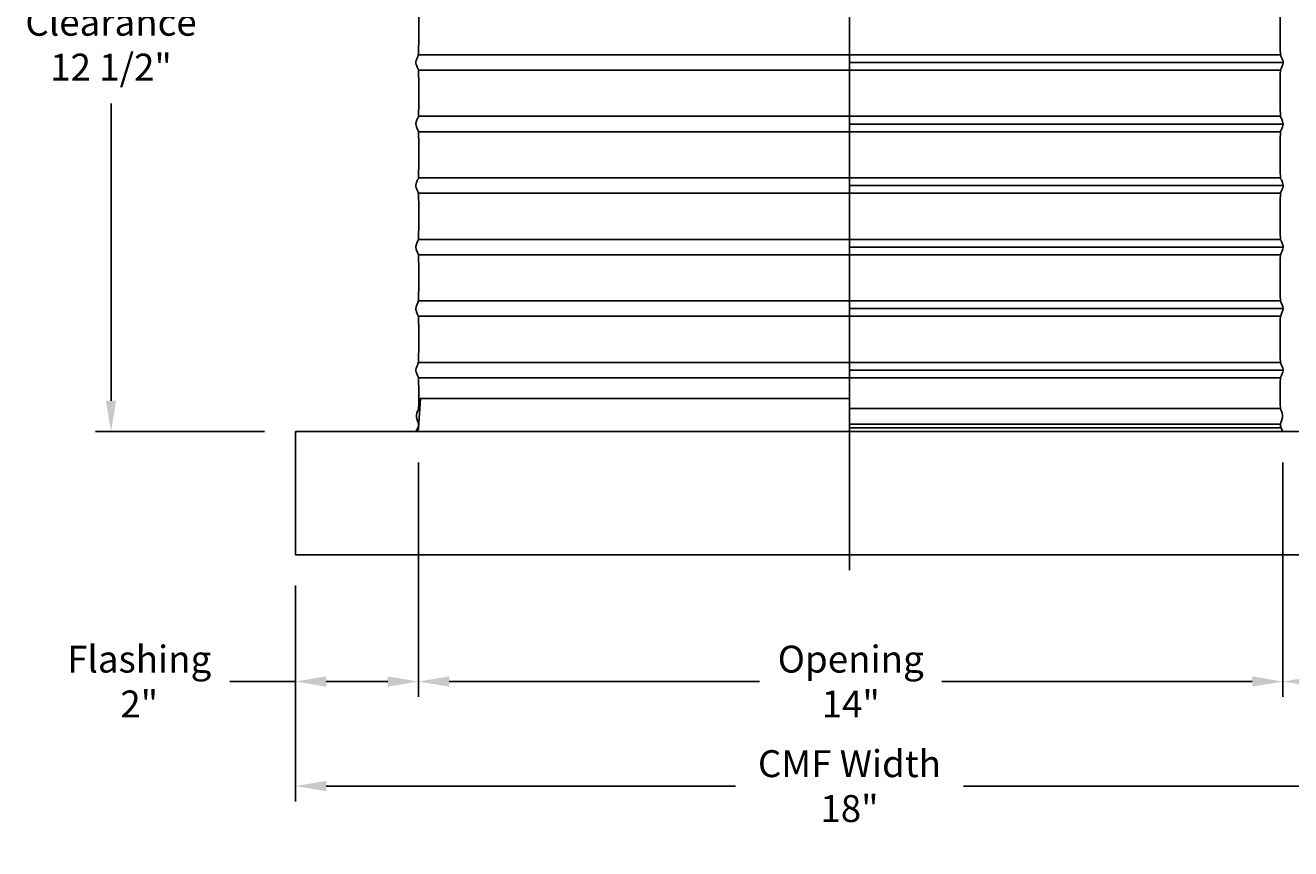
# Model space of a CAD drawing. Units: inches. Extents: x -6.8 to 73.2, y -6.7 to 20.3.
# Drawn here: x -6.8 to 13.8, y -6.7 to 6.6 of the extents above; entities that cross this region are included whole.
import ezdxf

# ---------------------------------------------------------------- set-up
doc = ezdxf.new("R2010")
doc.units = ezdxf.units.IN
doc.header["$MEASUREMENT"] = 0
doc.layers.add('Aura Vent', color=250, linetype='Continuous')
doc.layers.add('Dimension (ANSI)', color=5, linetype='Continuous')
doc.styles.add('Arial', font='arial.ttf')
doc.dimstyles.new('Dimensions', dxfattribs={"dimtxt": 0.109375, "dimasz": 0.125, "dimexe": 0.0625, "dimexo": 0.125, "dimgap": 0.09, "dimtad": 0, "dimtih": 1, "dimtoh": 1, "dimzin": 0, "dimdsep": 46, "dimlunit": 5, "dimtxsty": 'Arial', "dimcen": 0, "dimadec": 0, "dimazin": 0, "dimtfac": 1, "dimtofl": 0, "dimtmove": 0, "dimatfit": 3, "dimfxl": 1, "dimfrac": 2, "dimtolj": 1, "dimtzin": 0, "dimarcsym": 0})

# ---------------------------------------------------------------- blocks, each defined once
blk = doc.blocks.new('*D2')
at = {"layer": 'Defpoints', "color": 0, "transparency": 16777216}
for p in [(-0.371, 0.046), (-2.371, -1.956), (-0.371, -4.016)]:
    blk.add_point(p, dxfattribs=at)
at = {"layer": 'Dimension (ANSI)', "color": 0, "lineweight": -2, "transparency": 16777216}
for p, q in [((-0.371, -0.454), (-0.371, -4.266)), ((-2.371, -2.456), (-2.371, -4.266)), ((-2.371, -4.016), (-3.438, -4.016)), ((-0.871, -4.016), (-1.871, -4.016))]:
    blk.add_line(p, q, dxfattribs=at)
at = {"layer": 'Dimension (ANSI)', "color": 0, "transparency": 16777216}
for points in [[(-1.871, -3.932), (-1.871, -4.099), (-2.371, -4.016)], [(-0.871, -3.932), (-0.871, -4.099), (-0.371, -4.016)]]:
    blk.add_solid(points, dxfattribs=at)
at = {"layer": 'Dimension (ANSI)', "color": 0, "transparency": 16777216, "insert": (-4.908, -4.016), "char_height": 0.4375, "attachment_point": 5, "style": 'Arial'}
blk.add_mtext('\\A1;Flashing\\P2"', dxfattribs=at)
blk = doc.blocks.new('*D4')
at = {"layer": 'Defpoints', "color": 0, "transparency": 16777216}
for p in [(13.631, 12.04), (15.629, 0.046), (21.2, 0.046)]:
    blk.add_point(p, dxfattribs=at)
at = {"layer": 'Dimension (ANSI)', "color": 0, "lineweight": -2, "transparency": 16777216}
for p, q in [((14.131, 12.04), (21.45, 12.04)), ((21.2, 11.54), (21.2, 7.356)), ((21.2, 0.546), (21.2, 4.73)), ((16.129, 0.046), (21.45, 0.046))]:
    blk.add_line(p, q, dxfattribs=at)
at = {"layer": 'Dimension (ANSI)', "color": 0, "transparency": 16777216}
for points in [[(21.116, 11.54), (21.283, 11.54), (21.2, 12.04)], [(21.116, 0.546), (21.283, 0.546), (21.2, 0.046)]]:
    blk.add_solid(points, dxfattribs=at)
at = {"layer": 'Dimension (ANSI)', "color": 0, "transparency": 16777216, "insert": (21.2, 6.043), "char_height": 0.4375, "attachment_point": 5, "style": 'Arial'}
blk.add_mtext('\\A1;Collar\\PHeight\\P12"', dxfattribs=at)
blk = doc.blocks.new('*D5')
at = {"layer": 'Defpoints', "color": 0, "transparency": 16777216}
for p in [(13.623, 18.04), (24.648, 18.04), (15.629, -1.956)]:
    blk.add_point(p, dxfattribs=at)
at = {"layer": 'Dimension (ANSI)', "color": 0, "lineweight": -2, "transparency": 16777216}
for p, q in [((14.123, 18.04), (24.898, 18.04)), ((24.648, 17.54), (24.648, 9.358)), ((24.648, -1.456), (24.648, 6.726)), ((16.129, -1.956), (24.898, -1.956))]:
    blk.add_line(p, q, dxfattribs=at)
at = {"layer": 'Dimension (ANSI)', "color": 0, "transparency": 16777216}
for points in [[(24.564, 17.54), (24.731, 17.54), (24.648, 18.04)], [(24.564, -1.456), (24.731, -1.456), (24.648, -1.956)]]:
    blk.add_solid(points, dxfattribs=at)
at = {"layer": 'Dimension (ANSI)', "color": 0, "transparency": 16777216, "insert": (24.648, 8.042), "char_height": 0.4375, "attachment_point": 5, "style": 'Arial'}
blk.add_mtext('\\A1;Overall\\PHeight\\P20"', dxfattribs=at)
blk = doc.blocks.new('*D6')
at = {"layer": 'Defpoints', "color": 0, "transparency": 16777216}
for p in [(13.671, 0.046), (15.629, -1.956), (13.671, -4.016)]:
    blk.add_point(p, dxfattribs=at)
at = {"layer": 'Dimension (ANSI)', "color": 0, "lineweight": -2, "transparency": 16777216}
for p, q in [((13.671, -0.454), (13.671, -4.266)), ((15.629, -2.456), (15.629, -4.266)), ((14.171, -4.016), (15.129, -4.016)), ((15.629, -4.016), (16.695, -4.016))]:
    blk.add_line(p, q, dxfattribs=at)
at = {"layer": 'Dimension (ANSI)', "color": 0, "transparency": 16777216}
for points in [[(14.171, -3.932), (14.171, -4.099), (13.671, -4.016)], [(15.129, -3.932), (15.129, -4.099), (15.629, -4.016)]]:
    blk.add_solid(points, dxfattribs=at)
at = {"layer": 'Dimension (ANSI)', "color": 0, "transparency": 16777216, "insert": (18.165, -4.016), "char_height": 0.4375, "attachment_point": 5, "style": 'Arial'}
blk.add_mtext('\\A1;Flashing\\P2"', dxfattribs=at)
blk = doc.blocks.new('*D7')
at = {"layer": 'Defpoints', "color": 0, "transparency": 16777216}
for p in [(-0.371, 0.046), (13.671, 0.046), (13.671, -4.016)]:
    blk.add_point(p, dxfattribs=at)
at = {"layer": 'Dimension (ANSI)', "color": 0, "lineweight": -2, "transparency": 16777216}
for p, q in [((-0.371, -0.454), (-0.371, -4.266)), ((13.671, -0.454), (13.671, -4.266)), ((0.129, -4.016), (5.17, -4.016)), ((13.171, -4.016), (8.13, -4.016))]:
    blk.add_line(p, q, dxfattribs=at)
at = {"layer": 'Dimension (ANSI)', "color": 0, "transparency": 16777216}
for points in [[(0.129, -3.932), (0.129, -4.099), (-0.371, -4.016)], [(13.171, -3.932), (13.171, -4.099), (13.671, -4.016)]]:
    blk.add_solid(points, dxfattribs=at)
at = {"layer": 'Dimension (ANSI)', "color": 0, "transparency": 16777216, "insert": (6.65, -4.016), "char_height": 0.4375, "attachment_point": 5, "style": 'Arial'}
blk.add_mtext('\\A1;Opening\\P14"', dxfattribs=at)
blk = doc.blocks.new('*D8')
at = {"layer": 'Defpoints', "color": 0, "transparency": 16777216}
for p in [(-2.371, -1.956), (15.629, -1.956), (15.629, -5.715)]:
    blk.add_point(p, dxfattribs=at)
at = {"layer": 'Dimension (ANSI)', "color": 0, "lineweight": -2, "transparency": 16777216}
for p, q in [((-2.371, -2.456), (-2.371, -5.965)), ((15.629, -2.456), (15.629, -5.965)), ((-1.871, -5.715), (4.777, -5.715)), ((15.129, -5.715), (8.481, -5.715))]:
    blk.add_line(p, q, dxfattribs=at)
at = {"layer": 'Dimension (ANSI)', "color": 0, "transparency": 16777216}
for points in [[(-1.871, -5.631), (-1.871, -5.798), (-2.371, -5.715)], [(15.129, -5.631), (15.129, -5.798), (15.629, -5.715)]]:
    blk.add_solid(points, dxfattribs=at)
at = {"layer": 'Dimension (ANSI)', "color": 0, "transparency": 16777216, "insert": (6.629, -5.715), "char_height": 0.4375, "attachment_point": 5, "style": 'Arial'}
blk.add_mtext('\\A1;CMF Width\\P18"', dxfattribs=at)
blk = doc.blocks.new('*D9')
at = {"layer": 'Defpoints', "color": 0, "transparency": 16777216}
for p in [(-2.52, 12.62), (-5.366, 0.046), (-2.371, 0.046)]:
    blk.add_point(p, dxfattribs=at)
at = {"layer": 'Dimension (ANSI)', "color": 0, "lineweight": -2, "transparency": 16777216}
for p, q in [((-3.02, 12.62), (-5.616, 12.62)), ((-5.366, 12.12), (-5.366, 7.288)), ((-5.366, 0.546), (-5.366, 5.379)), ((-2.871, 0.046), (-5.616, 0.046))]:
    blk.add_line(p, q, dxfattribs=at)
at = {"layer": 'Dimension (ANSI)', "color": 0, "transparency": 16777216}
for points in [[(-5.45, 12.12), (-5.283, 12.12), (-5.366, 12.62)], [(-5.45, 0.546), (-5.283, 0.546), (-5.366, 0.046)]]:
    blk.add_solid(points, dxfattribs=at)
at = {"layer": 'Dimension (ANSI)', "color": 0, "transparency": 16777216, "insert": (-5.366, 6.333), "char_height": 0.4375, "attachment_point": 5, "style": 'Arial'}
blk.add_mtext('\\A1;Clearance\\P12 1/2"', dxfattribs=at)

msp = doc.modelspace()

# ---------------------------------------------------------------- linework, layer by layer
at = {"layer": 'Aura Vent', "color": 5}
msp.add_lwpolyline([(6.629, -2.206), (6.629, 18.29)], dxfattribs=at)
at = {"layer": 'Aura Vent'}
for points in [[(13.632, 6.169), (-0.375, 6.169)], [(13.673, 6.044), (6.629, 6.044)], [(13.632, 5.919), (-0.375, 5.919)], [(13.632, 5.169), (-0.375, 5.169)], [(13.673, 5.044), (6.629, 5.044)], [(13.632, 4.919), (-0.375, 4.919)], [(13.632, 4.169), (-0.375, 4.169)], [(13.632, 3.919), (-0.375, 3.919)], [(13.673, 4.044), (6.629, 4.044)], [(13.632, 3.169), (-0.375, 3.169)], [(13.632, 2.919), (-0.375, 2.919)], [(13.673, 3.044), (6.629, 3.044)], [(13.632, 2.169), (-0.375, 2.169)], [(13.632, 1.919), (-0.375, 1.919)], [(13.673, 2.044), (6.629, 2.044)], [(13.632, 1.169), (-0.375, 1.169)], [(13.673, 1.044), (6.629, 1.044)], [(13.632, 0.919), (-0.375, 0.919)], [(6.629, 0.585), (-0.341, 0.585), (-0.369, 0.104), (-0.369, 0.103), (-0.369, 0.102), (-0.369, 0.101), (-0.37, 0.1), (-0.37, 0.098), (-0.37, 0.097), (-0.37, 0.096), (-0.37, 0.095), (-0.371, 0.094), (-0.371, 0.093), (-0.371, 0.092), (-0.372, 0.09), (-0.372, 0.089), (-0.372, 0.088), (-0.373, 0.087), (-0.373, 0.086), (-0.373, 0.085), (-0.374, 0.084), (-0.374, 0.082), (-0.375, 0.081), (-0.375, 0.08), (-0.376, 0.079), (-0.377, 0.078), (-0.377, 0.077), (-0.378, 0.076), (-0.379, 0.075), (-0.379, 0.074), (-0.38, 0.073), (-0.381, 0.072), (-0.381, 0.071), (-0.382, 0.07), (-0.383, 0.069), (-0.384, 0.068), (-0.384, 0.067), (-0.385, 0.066), (-0.386, 0.065), (-0.387, 0.064), (-0.388, 0.063), (-0.389, 0.062), (-0.39, 0.061), (-0.391, 0.061), (-0.392, 0.06), (-0.393, 0.059), (-0.394, 0.058), (-0.395, 0.057), (-0.396, 0.057), (-0.397, 0.056), (-0.398, 0.055), (-0.399, 0.055), (-0.4, 0.054), (-0.401, 0.053), (-0.402, 0.053), (-0.403, 0.052), (-0.404, 0.052), (-0.405, 0.051), (-0.406, 0.051), (-0.407, 0.05), (-0.408, 0.05), (-0.409, 0.049), (-0.41, 0.049), (-0.411, 0.049), (-0.413, 0.048), (-0.414, 0.048), (-0.415, 0.048)], [(13.632, 0.419), (6.629, 0.419)], [(13.629, 0.169), (6.629, 0.169)], [(13.632, 0.107), (6.629, 0.107)]]:
    msp.add_lwpolyline(points, dxfattribs=at)
msp.add_lwpolyline([(-2.371, 0.046), (15.629, 0.046), (15.629, -1.956), (-2.371, -1.956)], close=True, dxfattribs=at)
for points in [[(-0.412, 0.048), (-0.391, 0.086), (-0.347, 0.162), (-0.425, 0.278), (-0.371, 0.419), (-0.367, 0.451), (-0.368, 0.943), (-0.377, 0.924), (-0.402, 0.993), (-0.417, 1.035), (-0.413, 1.071), (-0.389, 1.13), (-0.37, 1.158), (-0.368, 1.279), (-0.368, 1.923), (-0.373, 1.918), (-0.397, 1.981), (-0.416, 2.027), (-0.415, 2.064), (-0.395, 2.114), (-0.372, 2.168), (-0.368, 2.192), (-0.368, 2.854), (-0.371, 2.925), (-0.392, 2.966), (-0.414, 3.02), (-0.417, 3.057), (-0.4, 3.1), (-0.375, 3.169), (-0.368, 3.144), (-0.368, 3.745), (-0.369, 3.938), (-0.387, 3.949), (-0.411, 4.012), (-0.417, 4.05), (-0.405, 4.089), (-0.379, 4.161), (-0.368, 4.132), (-0.368, 4.59), (-0.368, 4.951), (-0.382, 4.934), (-0.407, 5.004), (-0.418, 5.042), (-0.409, 5.08), (-0.384, 5.147), (-0.368, 5.143), (-0.368, 5.415), (-0.368, 5.954), (-0.377, 5.922), (-0.403, 5.994), (-0.417, 6.035), (-0.412, 6.072), (-0.389, 6.131), (-0.37, 6.157), (-0.368, 6.284), (-0.368, 6.925), (-0.373, 6.918), (-0.398, 6.981), (-0.416, 7.028), (-0.415, 7.064), (-0.395, 7.115), (-0.372, 7.167), (-0.368, 7.195), (-0.368, 7.858), (-0.371, 7.925), (-0.392, 7.966), (-0.414, 8.02), (-0.417, 8.057), (-0.4, 8.101), (-0.375, 8.169), (-0.368, 8.146), (-0.368, 8.75), (-0.369, 8.937), (-0.387, 8.95), (-0.411, 9.013), (-0.417, 9.05), (-0.405, 9.089), (-0.379, 9.162), (-0.368, 9.132), (-0.368, 9.597), (-0.368, 9.951), (-0.382, 9.934), (-0.407, 10.004), (-0.418, 10.042), (-0.409, 10.08), (-0.384, 10.147), (-0.368, 10.143), (-0.368, 10.422), (-0.368, 10.954), (-0.377, 10.922), (-0.403, 10.994), (-0.417, 11.035), (-0.412, 11.072), (-0.389, 11.131), (-0.37, 11.157), (-0.368, 11.288), (-0.368, 11.926), (-0.371, 11.92), (-0.394, 11.975), (-0.38, 12.018), (-0.373, 12.04)], [(13.671, 0.048), (13.649, 0.086), (13.605, 0.162), (13.684, 0.278), (13.63, 0.419), (13.626, 0.451), (13.626, 0.943), (13.635, 0.924), (13.661, 0.993), (13.676, 1.035), (13.671, 1.071), (13.648, 1.13), (13.628, 1.158), (13.626, 1.279), (13.626, 1.923), (13.632, 1.918), (13.656, 1.981), (13.674, 2.027), (13.674, 2.064), (13.653, 2.114), (13.63, 2.168), (13.626, 2.192), (13.626, 2.854), (13.629, 2.925), (13.651, 2.966), (13.672, 3.02), (13.675, 3.057), (13.659, 3.1), (13.634, 3.169), (13.626, 3.144), (13.627, 3.745), (13.627, 3.938), (13.645, 3.949), (13.669, 4.012), (13.676, 4.05), (13.663, 4.089), (13.638, 4.161), (13.626, 4.132), (13.627, 4.59), (13.627, 4.951), (13.64, 4.934), (13.666, 5.004), (13.676, 5.042), (13.668, 5.08), (13.643, 5.147), (13.627, 5.143), (13.627, 5.415), (13.626, 5.954), (13.636, 5.922), (13.661, 5.994), (13.676, 6.035), (13.671, 6.072), (13.648, 6.131), (13.628, 6.157), (13.626, 6.284), (13.626, 6.925), (13.632, 6.918), (13.656, 6.981), (13.674, 7.028), (13.673, 7.064), (13.653, 7.115), (13.63, 7.167), (13.626, 7.195), (13.626, 7.858), (13.629, 7.925), (13.651, 7.966), (13.672, 8.02), (13.675, 8.057), (13.658, 8.101), (13.634, 8.169), (13.626, 8.146), (13.627, 8.75), (13.628, 8.937), (13.645, 8.95), (13.67, 9.013), (13.676, 9.05), (13.663, 9.089), (13.638, 9.162), (13.626, 9.132), (13.627, 9.597), (13.627, 9.951), (13.64, 9.934), (13.666, 10.004), (13.676, 10.042), (13.667, 10.08), (13.642, 10.147), (13.627, 10.143), (13.627, 10.422), (13.626, 10.954), (13.636, 10.922), (13.661, 10.994), (13.676, 11.035), (13.671, 11.072), (13.648, 11.131), (13.628, 11.157), (13.626, 11.288), (13.627, 11.926), (13.63, 11.92), (13.653, 11.975), (13.638, 12.018), (13.631, 12.04)], [(13.673, 1.044), (13.673, 1.044), (13.673, 1.044), (13.673, 1.044)], [(13.673, 1.044), (13.673, 1.044), (13.673, 1.044), (13.673, 1.044)]]:
    msp.add_open_spline(points, degree=3, dxfattribs=at)

# ---------------------------------------------------------------- dimensions: what is measured, and where the dimension line sits
at = {"layer": 'Dimension (ANSI)', "color": 5}
for base, p1, p2, text, picture, middle in [((24.648, 18.04), (15.629, -1.956), (13.623, 18.04), 'Overall\\PHeight\\P<>', '*D5', (24.648, 8.042)), ((21.2, 0.046), (13.631, 12.04), (15.629, 0.046), 'Collar\\PHeight\\P<>', '*D4', (21.2, 6.043))]:
    dim = msp.add_linear_dim(base=base, p1=p1, p2=p2, angle=90, text=text, dimstyle='Dimensions', override={"dimpost": '"'}, dxfattribs=at)
    dim.commit()
    dim.dimension.update_dxf_attribs({"geometry": picture, "text_midpoint": middle})
for base, p1, p2, angle, text, picture, middle in [((-5.366, 0.046), (-2.52, 12.62), (-2.371, 0.046), 90, 'Clearance\\P<>', '*D9', (-5.366, 6.333)), ((13.671, -4.016), (15.629, -1.956), (13.671, 0.046), 180, 'Flashing\\P<>', '*D6', (18.165, -4.016))]:
    dim = msp.add_linear_dim(base=base, p1=p1, p2=p2, angle=angle, text=text, dimstyle='Dimensions', override={"dimpost": '"'}, dxfattribs=at)
    dim.commit()
    dim.dimension.update_dxf_attribs({"geometry": picture, "text_midpoint": middle, "dimtype": 160})
dim = msp.add_linear_dim(base=(-0.371, -4.016), p1=(-2.371, -1.956), p2=(-0.371, 0.046), text='Flashing\\P<>', dimstyle='Dimensions', override={"dimpost": '"'}, dxfattribs=at)
dim.commit()
dim.dimension.update_dxf_attribs({"geometry": '*D2', "text_midpoint": (-4.908, -4.016), "dimtype": 160})
for base, p1, p2, text, picture, middle in [((13.671, -4.016), (-0.371, 0.046), (13.671, 0.046), 'Opening\\P<>', '*D7', (6.65, -4.016)), ((15.629, -5.715), (-2.371, -1.956), (15.629, -1.956), 'CMF Width\\P<>', '*D8', (6.629, -5.715))]:
    dim = msp.add_linear_dim(base=base, p1=p1, p2=p2, text=text, dimstyle='Dimensions', override={"dimpost": '"'}, dxfattribs=at)
    dim.commit()
    dim.dimension.update_dxf_attribs({"geometry": picture, "text_midpoint": middle})

doc.saveas('drawing.dxf')
